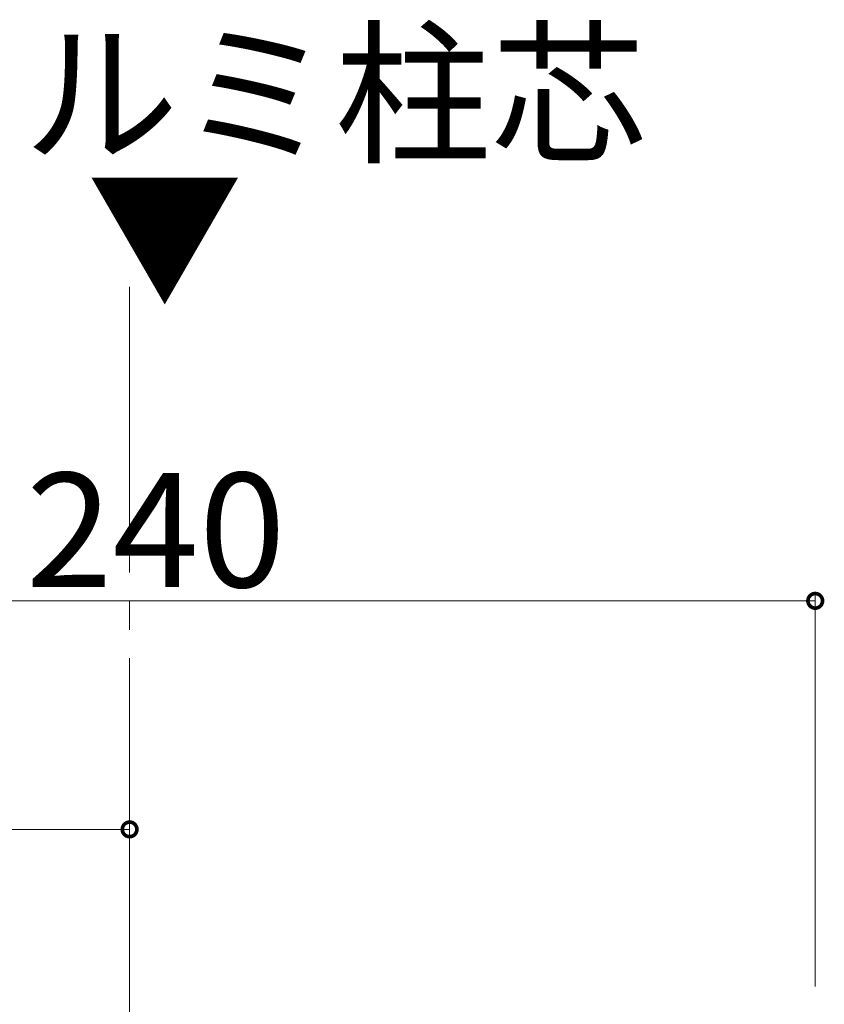
# Model space of a CAD drawing. Extents: x 0 to 3960, y 0 to 6413.
# Drawn here: x 3168 to 3308, y 4179 to 4351 of the extents above; entities that cross this region are included whole.
import ezdxf

# ---------------------------------------------------------------- set-up
doc = ezdxf.new("R2010")
doc.units = 0
doc.linetypes.add('YCENTER_1', pattern=[13, 10, -1, 1, -1])
doc.layers.add('YKK_12', color=2, linetype='CONTINUOUS', lineweight=13)
doc.layers.add('YKK_D', color=6, linetype='CONTINUOUS', lineweight=13)
doc.styles.get("Standard").update_dxf_attribs({"font": 'txt', "bigfont": 'BIGFONT'})

msp = doc.modelspace()

# ---------------------------------------------------------------- linework, layer by layer
at = {"layer": 'YKK_12', "linetype": 'YCENTER_1', "ltscale": 5}
msp.add_line((3186.89, 4304.26), (3186.89, 3089.32), dxfattribs=at)
at = {"layer": 'YKK_12', "ltscale": 5}
msp.add_line((3186.89, 4050.82), (3186.89, 4192.82), dxfattribs=at)
at = {"layer": 'YKK_D'}
for p, q in [((3306.89, 4181.82), (3306.89, 4250.32)), ((3066.89, 4249.32), (3306.89, 4249.32)), ((3186.89, 4181.82), (3186.89, 4210.32)), ((2394.39, 4209.32), (3186.89, 4209.32))]:
    msp.add_line(p, q, dxfattribs=at)
at = {"layer": 'YKK_D', "linetype": 'ByBlock', "const_width": 2.55}
for points in [[(3306.57, 4249.32, 1), (3307.21, 4249.32, 1)], [(3186.57, 4209.32, 1), (3187.21, 4209.32, 1)]]:
    msp.add_lwpolyline(points, format="xyb", close=True, dxfattribs=at)

# ---------------------------------------------------------------- texts
at = {"layer": 'YKK_12'}
for s, p in [('アルミ柱芯', (3140.95, 4328.06)), ('▼', (3179.4, 4302.99))]:
    msp.add_text(s, height=20, dxfattribs=at).set_placement(p)
at = {"layer": 'YKK_D'}
msp.add_text('240', height=20, dxfattribs=at).set_placement((3168.75, 4251.72))

doc.saveas('drawing.dxf')
